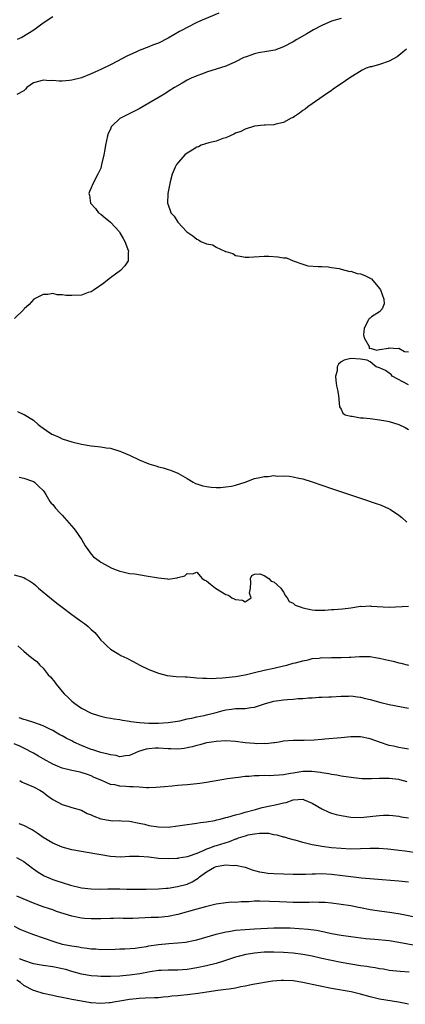
# Model space of a CAD drawing. Units: inches. Extents: x 2571000 to 2574000, y 1512000 to 1515000.
# Drawn here: x 2571126 to 2571206, y 1514225 to 1514429 of the extents above; entities that cross this region are included whole.
import ezdxf

# ---------------------------------------------------------------- set-up
doc = ezdxf.new("R2010")
doc.units = ezdxf.units.IN
doc.header["$MEASUREMENT"] = 0
doc.layers.add('LD25711512_2ft', color=83, linetype='Continuous')

msp = doc.modelspace()

# ---------------------------------------------------------------- linework, layer by layer
at = {"layer": 'LD25711512_2ft'}
for points, elevation in [([(2571167.55, 1514430.45), (2571164.07, 1514429), (2571163, 1514428.5), (2571161, 1514427.5), (2571160.05, 1514427), (2571159.37, 1514426.63), (2571157, 1514425.26), (2571155, 1514424.26), (2571153.79, 1514423.79), (2571153, 1514423.46), (2571151, 1514422.71), (2571150.45, 1514422.45), (2571148.45, 1514421.55), (2571146.47, 1514420.47), (2571145, 1514419.72), (2571143.15, 1514418.85), (2571143, 1514418.76), (2571141.78, 1514418.22), (2571141, 1514417.83), (2571139, 1514417.05), (2571137, 1514416.54), (2571136.47, 1514416.47), (2571135, 1514416.35), (2571134.32, 1514416.32), (2571133, 1514416.44), (2571132.4, 1514416.4), (2571131, 1514416.55), (2571130.31, 1514416.31), (2571129, 1514415.96), (2571127.6, 1514415), (2571127.32, 1514414.68), (2571127, 1514414.34), (2571125.57, 1514413.57)], 9172), ([(2571193, 1514429.37), (2571191, 1514428.79), (2571189, 1514427.92), (2571187.26, 1514427), (2571185.84, 1514426.16), (2571183.78, 1514425), (2571183, 1514424.53), (2571181, 1514423.48), (2571179.2, 1514422.8), (2571177.53, 1514422.47), (2571175.8, 1514422.2), (2571175, 1514422.02), (2571173.48, 1514421.48), (2571173, 1514421.35), (2571172.74, 1514421.26), (2571171, 1514420.36), (2571169, 1514419.48), (2571165, 1514418.21), (2571164.14, 1514417.86), (2571163, 1514417.46), (2571162.69, 1514417.31), (2571161.95, 1514417), (2571161, 1514416.52), (2571159.92, 1514415.92), (2571158.33, 1514415), (2571157, 1514414.17), (2571156.3, 1514413.7), (2571155.14, 1514413), (2571153, 1514411.73), (2571151, 1514410.61), (2571147.78, 1514409), (2571147, 1514408.55), (2571145.3, 1514407), (2571145.17, 1514406.83), (2571145, 1514406.39), (2571144.56, 1514405.44), (2571144.41, 1514405), (2571143.99, 1514403), (2571143.85, 1514402.15), (2571143.62, 1514401), (2571143.18, 1514399), (2571143, 1514398.28), (2571142.4, 1514397), (2571141.32, 1514395), (2571141, 1514394.17), (2571140.63, 1514393.37), (2571140.53, 1514393), (2571140.67, 1514392.67), (2571140.89, 1514391), (2571141.89, 1514389.89), (2571142.53, 1514389), (2571143, 1514388.69), (2571143.91, 1514387.91), (2571145, 1514387.04), (2571146.88, 1514385), (2571147, 1514384.83), (2571147.66, 1514383.66), (2571148, 1514383), (2571148.75, 1514381), (2571148.72, 1514380.72), (2571148.7, 1514379), (2571148.04, 1514377.96), (2571147.11, 1514377), (2571145, 1514375.47), (2571144.39, 1514375), (2571143.67, 1514374.33), (2571141.65, 1514373), (2571141, 1514372.55), (2571140.4, 1514372.4), (2571139, 1514371.89), (2571137, 1514371.77), (2571135.8, 1514371.8), (2571135, 1514371.96), (2571133.94, 1514371.94), (2571133, 1514372.21), (2571131.98, 1514371.98), (2571131, 1514372.03), (2571129.05, 1514371), (2571128.08, 1514369.92), (2571127.1, 1514369), (2571127, 1514368.86), (2571125.03, 1514367)], 9170), ([(2571133, 1514429.72), (2571131, 1514428.35), (2571129.07, 1514426.93), (2571127.85, 1514426.15), (2571126.56, 1514425.44), (2571125.65, 1514425)], 9174), ([(2571206.56, 1514423), (2571204.64, 1514421.36), (2571203, 1514420.49), (2571201, 1514419.81), (2571199.34, 1514419.34), (2571199, 1514419.28), (2571198.2, 1514419), (2571197.39, 1514418.61), (2571194.82, 1514417), (2571193, 1514415.77), (2571191.84, 1514415), (2571191.36, 1514414.64), (2571191, 1514414.42), (2571189.24, 1514413.24), (2571187, 1514411.64), (2571186.06, 1514411), (2571185.49, 1514410.51), (2571185, 1514410.21), (2571184.34, 1514409.66), (2571183.28, 1514409), (2571183, 1514408.8), (2571182.62, 1514408.62), (2571181, 1514407.72), (2571179.38, 1514407.38), (2571179, 1514407.28), (2571177.16, 1514407.16), (2571177, 1514407.17), (2571174.99, 1514407), (2571173, 1514406.39), (2571172.1, 1514405.9), (2571171, 1514405.5), (2571170.69, 1514405.31), (2571169.88, 1514405), (2571169, 1514404.58), (2571168.4, 1514404.4), (2571167, 1514403.85), (2571165.5, 1514403.5), (2571163.88, 1514403), (2571163.3, 1514402.7), (2571163, 1514402.6), (2571162.04, 1514401.96), (2571161, 1514401.37), (2571160.5, 1514401), (2571158.76, 1514399), (2571158.49, 1514398.49), (2571157.82, 1514397), (2571157.41, 1514395.41), (2571157.29, 1514394.71), (2571156.93, 1514393), (2571156.93, 1514392.93), (2571156.86, 1514391), (2571157, 1514390.61), (2571157.46, 1514389.46), (2571157.57, 1514389), (2571158.25, 1514388.25), (2571159.06, 1514387), (2571160.92, 1514385), (2571162.17, 1514384.17), (2571163, 1514383.51), (2571163.36, 1514383.36), (2571163.84, 1514383), (2571165, 1514382.53), (2571166.29, 1514382.29), (2571167, 1514381.86), (2571168.82, 1514381), (2571168.95, 1514380.95), (2571169, 1514380.91), (2571170.5, 1514380.5), (2571171, 1514380.08), (2571171.99, 1514379.99), (2571173, 1514379.74), (2571173.77, 1514379.77), (2571177, 1514379.96), (2571177.96, 1514379.96), (2571179.86, 1514379.86), (2571181, 1514379.6), (2571181.6, 1514379.6), (2571183.03, 1514378.97), (2571185, 1514378.28), (2571186.06, 1514377.94), (2571188.21, 1514377.79), (2571189, 1514377.79), (2571190.26, 1514377.74), (2571191, 1514377.58), (2571192.61, 1514377.39), (2571193, 1514377.23), (2571194.8, 1514376.8), (2571195, 1514376.84), (2571196.34, 1514376.35), (2571197, 1514376.29), (2571197.94, 1514375.94), (2571199, 1514375.38), (2571199.28, 1514375.28), (2571201, 1514373.28), (2571201.17, 1514373), (2571201.87, 1514371), (2571201.91, 1514370.09), (2571201.53, 1514369), (2571201, 1514368.38), (2571199.34, 1514367.34), (2571199, 1514367.09), (2571198.82, 1514367), (2571198.71, 1514366.71), (2571197.8, 1514365), (2571197.63, 1514363.63), (2571197.76, 1514363), (2571198.82, 1514361.18), (2571198.84, 1514361), (2571198.8, 1514360.8), (2571199, 1514360.86), (2571200.43, 1514360.43), (2571201, 1514360.57), (2571202.84, 1514360.84), (2571203, 1514360.92), (2571204.79, 1514360.79), (2571205, 1514360.87), (2571206.16, 1514360.16), (2571207, 1514360.12)], 9168), ([(2571207, 1514353.24), (2571203.61, 1514355), (2571203.37, 1514355.37), (2571203, 1514355.68), (2571202.21, 1514356.21), (2571201, 1514356.77), (2571200.25, 1514357), (2571199, 1514358.02), (2571198.38, 1514358.38), (2571197, 1514358.53), (2571195, 1514358.69), (2571193.62, 1514358.38), (2571193, 1514358.04), (2571192.47, 1514357.53), (2571192.2, 1514357), (2571192.17, 1514356.17), (2571191.82, 1514355), (2571191.89, 1514354.11), (2571192.06, 1514353), (2571192.22, 1514352.22), (2571192.42, 1514351), (2571192.6, 1514349.4), (2571192.67, 1514348.67), (2571193, 1514348.17), (2571193.35, 1514347.35), (2571193.83, 1514347), (2571195, 1514346.71), (2571195.31, 1514346.69), (2571197, 1514346.39), (2571197.65, 1514346.35), (2571199, 1514346.21), (2571201, 1514345.98), (2571202.27, 1514345.73), (2571203, 1514345.6), (2571205, 1514344.97), (2571206.33, 1514344.33), (2571207, 1514343.95)], 9168), ([(2571125.69, 1514347.69), (2571127, 1514347.05), (2571127.04, 1514347.04), (2571129, 1514345.89), (2571129.97, 1514345), (2571130.55, 1514344.55), (2571131, 1514344.25), (2571131.71, 1514343.71), (2571132.81, 1514343), (2571133, 1514342.91), (2571134.34, 1514342.34), (2571135, 1514342.03), (2571137, 1514341.37), (2571139, 1514340.9), (2571141, 1514340.58), (2571142.38, 1514340.38), (2571143, 1514340.35), (2571144.13, 1514340.13), (2571145, 1514340.04), (2571147, 1514339.47), (2571147.34, 1514339.34), (2571149, 1514338.58), (2571151, 1514337.62), (2571153, 1514336.83), (2571154.42, 1514336.42), (2571155, 1514336.2), (2571155.99, 1514335.99), (2571157, 1514335.63), (2571157.51, 1514335.52), (2571159, 1514334.89), (2571161, 1514333.75), (2571162.21, 1514333), (2571162.72, 1514332.72), (2571163, 1514332.64), (2571164.21, 1514332.21), (2571165, 1514332.08), (2571165.94, 1514331.94), (2571167, 1514331.91), (2571167.91, 1514331.91), (2571169, 1514332), (2571170.18, 1514332.18), (2571171, 1514332.35), (2571173.03, 1514333.03), (2571175, 1514333.73), (2571176.05, 1514333.95), (2571177, 1514334.19), (2571177.81, 1514334.19), (2571179, 1514334.36), (2571179.72, 1514334.28), (2571181, 1514334.33), (2571182.27, 1514334.27), (2571183, 1514334.11), (2571184.19, 1514333.81), (2571185, 1514333.67), (2571187, 1514333.08), (2571191, 1514331.72), (2571197, 1514329.71), (2571200.51, 1514328.51), (2571201, 1514328.34), (2571201.95, 1514327.95), (2571203, 1514327.47), (2571203.29, 1514327.29), (2571205, 1514326.16), (2571205.63, 1514325.63), (2571206.68, 1514324.68)], 9170), ([(2571126.05, 1514334.05), (2571127, 1514333.86), (2571128.77, 1514333.23), (2571129, 1514333.14), (2571129.22, 1514333), (2571130.09, 1514332.09), (2571131, 1514331.28), (2571131.2, 1514331), (2571131.58, 1514330.42), (2571132.43, 1514329), (2571132.67, 1514328.67), (2571133, 1514328.35), (2571133.57, 1514327.57), (2571134.55, 1514326.55), (2571135, 1514326.13), (2571137.39, 1514323.39), (2571137.7, 1514323), (2571139.08, 1514321), (2571139.79, 1514319.79), (2571140.31, 1514319), (2571141, 1514318.03), (2571141.5, 1514317.5), (2571142.15, 1514317), (2571142.64, 1514316.65), (2571143, 1514316.41), (2571143.89, 1514315.89), (2571145.18, 1514315.18), (2571145.62, 1514315), (2571147, 1514314.48), (2571147.62, 1514314.38), (2571149, 1514314.04), (2571150.06, 1514313.94), (2571152.43, 1514313.57), (2571155, 1514313.09), (2571156.89, 1514312.89), (2571157, 1514312.86), (2571158.9, 1514313.1), (2571159, 1514313.16), (2571160.46, 1514313.54), (2571161, 1514314.03), (2571162.07, 1514313.93), (2571163, 1514314.29), (2571164.12, 1514313), (2571164.65, 1514312.65), (2571165, 1514312.47), (2571165.81, 1514311.81), (2571166.88, 1514311), (2571169, 1514309.67), (2571169.55, 1514309.55), (2571170.26, 1514309), (2571170.77, 1514308.77), (2571171, 1514308.62), (2571172.47, 1514308.47), (2571173, 1514308.11), (2571174.27, 1514309), (2571173.93, 1514309.93), (2571174.15, 1514311), (2571174.2, 1514312.2), (2571174.13, 1514313), (2571174.41, 1514313.59), (2571175, 1514313.89), (2571176.07, 1514313.93), (2571177, 1514313.61), (2571177.98, 1514313), (2571178.44, 1514312.44), (2571179, 1514312.32), (2571179.66, 1514311.66), (2571180.43, 1514311), (2571181, 1514310.17), (2571181.41, 1514309.41), (2571181.8, 1514309), (2571182.18, 1514308.18), (2571183, 1514307.84), (2571183.45, 1514307.45), (2571184.67, 1514307), (2571185, 1514306.9), (2571187, 1514306.47), (2571187.58, 1514306.42), (2571189.61, 1514306.39), (2571191, 1514306.54), (2571191.47, 1514306.53), (2571193.31, 1514306.69), (2571195, 1514306.86), (2571197, 1514307.21), (2571197.18, 1514307.18), (2571199, 1514307.3), (2571199.24, 1514307.24), (2571203, 1514307.05), (2571207, 1514307.23)], 9172), ([(2571125, 1514313.76), (2571127, 1514313.17), (2571127.28, 1514313), (2571128.38, 1514312.38), (2571129, 1514311.95), (2571129.53, 1514311.53), (2571130.07, 1514311), (2571132.73, 1514308.73), (2571133.87, 1514307.87), (2571134.97, 1514307), (2571137, 1514305.52), (2571139, 1514304.02), (2571139.62, 1514303.62), (2571140.37, 1514303), (2571141, 1514302.37), (2571141.76, 1514301.76), (2571142.42, 1514301), (2571143, 1514300.19), (2571143.62, 1514299.62), (2571144.23, 1514299), (2571145, 1514298.3), (2571146.75, 1514297.25), (2571147.2, 1514297), (2571148.41, 1514296.41), (2571149.72, 1514295.72), (2571151.14, 1514295), (2571153, 1514294.1), (2571155, 1514293.29), (2571156.84, 1514292.84), (2571158.65, 1514292.65), (2571160.53, 1514292.53), (2571161, 1514292.52), (2571162.38, 1514292.38), (2571163, 1514292.37), (2571164.24, 1514292.24), (2571165, 1514292.27), (2571166.21, 1514292.21), (2571167, 1514292.3), (2571168.34, 1514292.34), (2571169, 1514292.42), (2571171, 1514292.61), (2571173, 1514292.95), (2571175, 1514293.48), (2571177, 1514293.96), (2571179, 1514294.36), (2571181, 1514294.82), (2571181.68, 1514295), (2571183, 1514295.38), (2571183.49, 1514295.49), (2571185, 1514295.9), (2571186.11, 1514296.11), (2571187, 1514296.33), (2571188.45, 1514296.45), (2571189, 1514296.54), (2571190.52, 1514296.52), (2571191, 1514296.55), (2571193, 1514296.54), (2571194.65, 1514296.65), (2571195, 1514296.63), (2571196.79, 1514296.79), (2571197, 1514296.77), (2571198.77, 1514296.77), (2571199, 1514296.75), (2571200.5, 1514296.5), (2571201, 1514296.43), (2571202.14, 1514296.14), (2571203.79, 1514295.79), (2571205, 1514295.44), (2571205.39, 1514295.39), (2571207, 1514294.97)], 9174), ([(2571125.77, 1514299), (2571127, 1514297.9), (2571128.04, 1514297), (2571128.6, 1514296.6), (2571129, 1514296.22), (2571129.74, 1514295.74), (2571130.3, 1514295), (2571131, 1514294.34), (2571132.08, 1514293), (2571132.53, 1514292.53), (2571133.42, 1514291.42), (2571133.7, 1514291), (2571135, 1514289.52), (2571135.38, 1514289), (2571136.23, 1514288.23), (2571137, 1514287.51), (2571137.58, 1514287), (2571139, 1514286.06), (2571141, 1514284.99), (2571142.5, 1514284.5), (2571143, 1514284.36), (2571144.1, 1514284.1), (2571145, 1514283.97), (2571145.81, 1514283.81), (2571147, 1514283.67), (2571147.55, 1514283.55), (2571149, 1514283.34), (2571149.28, 1514283.28), (2571151.06, 1514283.06), (2571153, 1514282.94), (2571155, 1514282.93), (2571157, 1514283.06), (2571159.44, 1514283.44), (2571161, 1514283.79), (2571161.96, 1514283.96), (2571163, 1514284.21), (2571164.52, 1514284.52), (2571165, 1514284.63), (2571166.46, 1514285), (2571167, 1514285.17), (2571168.45, 1514285.55), (2571169, 1514285.71), (2571170.17, 1514285.83), (2571171, 1514285.94), (2571172.05, 1514285.95), (2571173, 1514286), (2571174.18, 1514286.18), (2571175, 1514286.28), (2571177.29, 1514287), (2571179, 1514287.46), (2571181, 1514287.78), (2571181.87, 1514287.87), (2571183, 1514287.94), (2571184.05, 1514288.05), (2571185, 1514288.06), (2571186.2, 1514288.2), (2571187, 1514288.2), (2571188.33, 1514288.33), (2571189, 1514288.33), (2571190.41, 1514288.41), (2571191, 1514288.41), (2571193, 1514288.53), (2571194.54, 1514288.54), (2571195, 1514288.57), (2571196.37, 1514288.37), (2571197, 1514288.34), (2571198.06, 1514288.06), (2571199, 1514287.85), (2571201.22, 1514287.22), (2571203, 1514286.8), (2571207, 1514286.04)], 9176), ([(2571207, 1514277.54), (2571205.74, 1514277.74), (2571205, 1514277.87), (2571203.87, 1514278.13), (2571203, 1514278.29), (2571201, 1514278.96), (2571199, 1514279.67), (2571197, 1514280.08), (2571195, 1514280.07), (2571193, 1514279.87), (2571189.59, 1514279.59), (2571189, 1514279.56), (2571187.4, 1514279.4), (2571185.29, 1514279.29), (2571185, 1514279.31), (2571183.31, 1514279.31), (2571183, 1514279.34), (2571181, 1514279.17), (2571180.12, 1514279), (2571179.15, 1514278.85), (2571179, 1514278.84), (2571177.35, 1514278.65), (2571177, 1514278.67), (2571175.35, 1514278.65), (2571175, 1514278.67), (2571173, 1514278.85), (2571171, 1514279.11), (2571169, 1514279.24), (2571167, 1514279.13), (2571166.11, 1514279), (2571165, 1514278.81), (2571163.59, 1514278.41), (2571163, 1514278.29), (2571162, 1514278), (2571161, 1514277.8), (2571160.32, 1514277.68), (2571159, 1514277.55), (2571157.59, 1514277.59), (2571157, 1514277.59), (2571155, 1514277.72), (2571154.3, 1514277.7), (2571153, 1514277.62), (2571152.46, 1514277.54), (2571150.87, 1514277), (2571149, 1514276.19), (2571148.13, 1514276.13), (2571147, 1514275.95), (2571146.2, 1514276.2), (2571145, 1514276.31), (2571144.51, 1514276.51), (2571143, 1514276.82), (2571142.4, 1514277), (2571141.38, 1514277.38), (2571141, 1514277.47), (2571139, 1514278.28), (2571137.4, 1514279), (2571137, 1514279.22), (2571135.8, 1514279.8), (2571135, 1514280.28), (2571134.52, 1514280.52), (2571133, 1514281.4), (2571132.25, 1514281.75), (2571131, 1514282.38), (2571129.09, 1514283.09), (2571127.57, 1514283.57), (2571127, 1514283.71), (2571126.02, 1514284.02)], 9178), ([(2571206.74, 1514270.74), (2571205.17, 1514271.17), (2571205, 1514271.2), (2571203, 1514271.41), (2571201.39, 1514271.39), (2571201, 1514271.41), (2571199.33, 1514271.33), (2571197.37, 1514271.37), (2571195.55, 1514271.55), (2571193, 1514271.92), (2571192.1, 1514272.1), (2571191, 1514272.25), (2571190.42, 1514272.42), (2571189, 1514272.62), (2571188.7, 1514272.7), (2571186.89, 1514272.89), (2571185, 1514272.86), (2571183, 1514272.56), (2571182.43, 1514272.43), (2571181, 1514272.22), (2571180.1, 1514272.1), (2571179, 1514272.07), (2571178.01, 1514272.01), (2571177, 1514272.07), (2571175.97, 1514271.97), (2571175, 1514272.01), (2571173.86, 1514271.86), (2571173, 1514271.82), (2571171.64, 1514271.64), (2571171, 1514271.57), (2571169.34, 1514271.34), (2571165, 1514270.6), (2571163.62, 1514270.38), (2571163, 1514270.3), (2571161, 1514270.1), (2571159.96, 1514270.04), (2571159, 1514269.95), (2571157.82, 1514269.82), (2571156.29, 1514269.71), (2571154.48, 1514269.52), (2571153, 1514269.5), (2571152.53, 1514269.47), (2571151, 1514269.59), (2571149.71, 1514269.71), (2571149, 1514269.7), (2571148.22, 1514269.78), (2571147, 1514269.81), (2571145.9, 1514270.1), (2571145, 1514270.15), (2571143.22, 1514271), (2571141.66, 1514271.66), (2571141, 1514271.98), (2571140.25, 1514272.25), (2571138.73, 1514272.73), (2571137, 1514273.08), (2571135, 1514273.59), (2571134.02, 1514273.98), (2571133, 1514274.41), (2571131, 1514275.5), (2571130.06, 1514276.06), (2571129, 1514276.71), (2571127, 1514277.76), (2571126.14, 1514278.14), (2571125, 1514278.6)], 9180), ([(2571126.14, 1514271), (2571126.66, 1514270.66), (2571127, 1514270.49), (2571127.81, 1514270.19), (2571129, 1514269.7), (2571130.35, 1514269), (2571131, 1514268.58), (2571131.86, 1514267.86), (2571133.03, 1514267.03), (2571135, 1514266), (2571136.38, 1514265.62), (2571137, 1514265.41), (2571139, 1514264.84), (2571140.18, 1514264.18), (2571141, 1514263.89), (2571141.58, 1514263.58), (2571143, 1514263.04), (2571145, 1514262.68), (2571145.34, 1514262.66), (2571147, 1514262.69), (2571147.34, 1514262.66), (2571149, 1514262.56), (2571151, 1514262.15), (2571152.1, 1514261.9), (2571153, 1514261.67), (2571155, 1514261.35), (2571157, 1514261.34), (2571159, 1514261.57), (2571161, 1514261.84), (2571162.01, 1514261.99), (2571163, 1514262.11), (2571163.74, 1514262.26), (2571165, 1514262.42), (2571166.73, 1514262.73), (2571167.15, 1514262.85), (2571167.8, 1514263), (2571169, 1514263.33), (2571169.42, 1514263.42), (2571171, 1514263.9), (2571172.18, 1514264.18), (2571173, 1514264.43), (2571175.16, 1514265), (2571176.6, 1514265.4), (2571178.23, 1514265.77), (2571179, 1514265.91), (2571179.89, 1514266.11), (2571181, 1514266.38), (2571181.53, 1514266.47), (2571183, 1514266.96), (2571185, 1514267.1), (2571185.32, 1514267), (2571187, 1514266.3), (2571189, 1514265.11), (2571190.42, 1514264.42), (2571191, 1514264.23), (2571191.95, 1514263.95), (2571193, 1514263.71), (2571195, 1514263.38), (2571197, 1514263.31), (2571199, 1514263.5), (2571199.58, 1514263.58), (2571201, 1514263.73), (2571201.78, 1514263.78), (2571203, 1514263.81), (2571203.71, 1514263.71), (2571205, 1514263.61), (2571205.46, 1514263.46), (2571207, 1514263.23)], 9182), ([(2571208.08, 1514256.08), (2571206.32, 1514256.32), (2571205, 1514256.46), (2571204.53, 1514256.53), (2571202.72, 1514256.72), (2571200.85, 1514256.85), (2571199, 1514256.87), (2571197, 1514256.8), (2571195, 1514256.76), (2571193, 1514256.85), (2571191, 1514257.03), (2571189, 1514257.26), (2571188.66, 1514257.34), (2571187, 1514257.62), (2571186.13, 1514257.87), (2571185, 1514258.11), (2571183.41, 1514258.59), (2571183, 1514258.68), (2571181.83, 1514259), (2571181.21, 1514259.21), (2571181, 1514259.26), (2571179.67, 1514259.67), (2571179, 1514259.74), (2571177.97, 1514259.97), (2571177, 1514259.97), (2571176, 1514260), (2571175, 1514259.87), (2571173.62, 1514259.62), (2571173, 1514259.46), (2571171.6, 1514259), (2571171.17, 1514258.83), (2571171, 1514258.8), (2571169.71, 1514258.29), (2571167, 1514257.44), (2571166.65, 1514257.35), (2571165.79, 1514257), (2571165, 1514256.72), (2571164.45, 1514256.45), (2571163, 1514255.86), (2571161.19, 1514255.19), (2571161, 1514255.13), (2571159.14, 1514254.86), (2571159, 1514254.83), (2571158.81, 1514254.81), (2571157, 1514254.74), (2571155, 1514254.82), (2571153, 1514255.05), (2571151, 1514255.22), (2571149, 1514255.19), (2571147.1, 1514255.1), (2571145, 1514255.2), (2571143, 1514255.55), (2571141.78, 1514255.78), (2571139, 1514256.25), (2571137, 1514256.62), (2571135, 1514257.15), (2571133, 1514257.96), (2571131, 1514259.13), (2571129.96, 1514259.96), (2571128.76, 1514260.76), (2571127, 1514261.67), (2571126.01, 1514262.01)], 9184), ([(2571125.46, 1514255), (2571127, 1514254.15), (2571128.8, 1514252.8), (2571129, 1514252.67), (2571129.97, 1514251.97), (2571131, 1514251.34), (2571131.23, 1514251.23), (2571133, 1514250.44), (2571133.86, 1514250.14), (2571135, 1514249.78), (2571136.73, 1514249.27), (2571139, 1514248.73), (2571141, 1514248.48), (2571143, 1514248.45), (2571144.48, 1514248.48), (2571145, 1514248.52), (2571146.5, 1514248.5), (2571147, 1514248.52), (2571148.45, 1514248.45), (2571149, 1514248.46), (2571150.44, 1514248.44), (2571152.44, 1514248.44), (2571155, 1514248.49), (2571156.62, 1514248.62), (2571157, 1514248.66), (2571158.96, 1514248.96), (2571161, 1514249.5), (2571162.04, 1514249.96), (2571163.28, 1514250.72), (2571163.57, 1514251), (2571165, 1514252.03), (2571166.66, 1514253), (2571167, 1514253.15), (2571168.61, 1514253.39), (2571169, 1514253.49), (2571170.63, 1514253.37), (2571171, 1514253.42), (2571173, 1514253), (2571174.47, 1514252.47), (2571175, 1514252.34), (2571176.03, 1514252.03), (2571177, 1514251.87), (2571177.76, 1514251.76), (2571179, 1514251.66), (2571181, 1514251.59), (2571183, 1514251.55), (2571185.56, 1514251.56), (2571187, 1514251.64), (2571187.63, 1514251.64), (2571189, 1514251.67), (2571191, 1514251.56), (2571193.3, 1514251.3), (2571195, 1514251.05), (2571197.21, 1514250.79), (2571201.53, 1514250.47), (2571205, 1514250.16), (2571207, 1514249.92)], 9186), ([(2571209, 1514242.48), (2571205.26, 1514243.26), (2571203.52, 1514243.52), (2571201, 1514243.83), (2571199, 1514244.15), (2571197, 1514244.57), (2571196.63, 1514244.64), (2571195, 1514244.96), (2571191, 1514245.5), (2571189.64, 1514245.64), (2571189, 1514245.69), (2571188.33, 1514245.67), (2571187, 1514245.7), (2571186.33, 1514245.67), (2571185, 1514245.66), (2571183, 1514245.68), (2571181.73, 1514245.73), (2571180.19, 1514245.81), (2571178.12, 1514245.88), (2571176.09, 1514245.91), (2571175, 1514245.9), (2571173.82, 1514245.82), (2571173, 1514245.8), (2571172.19, 1514245.81), (2571171, 1514245.68), (2571170.29, 1514245.71), (2571169, 1514245.57), (2571167, 1514245.28), (2571165.89, 1514245), (2571164.76, 1514244.76), (2571163, 1514244.3), (2571159, 1514243.15), (2571157, 1514242.74), (2571155, 1514242.56), (2571153.48, 1514242.52), (2571149.64, 1514242.36), (2571147.64, 1514242.36), (2571147, 1514242.38), (2571145.65, 1514242.35), (2571145, 1514242.35), (2571143, 1514242.26), (2571141, 1514242.23), (2571139.65, 1514242.35), (2571139, 1514242.39), (2571137, 1514242.84), (2571133.82, 1514243.82), (2571133, 1514244.1), (2571132.31, 1514244.31), (2571131, 1514244.74), (2571129, 1514245.49), (2571125.56, 1514247)], 9188), ([(2571125, 1514240.73), (2571126.14, 1514240.14), (2571127.55, 1514239.55), (2571129.04, 1514239), (2571131, 1514238.29), (2571133.46, 1514237.46), (2571135, 1514237.02), (2571137, 1514236.62), (2571138.43, 1514236.43), (2571139, 1514236.31), (2571140.2, 1514236.2), (2571141, 1514236.05), (2571142.01, 1514236.01), (2571143, 1514235.92), (2571145.97, 1514235.97), (2571147, 1514236.03), (2571148.04, 1514236.04), (2571150.17, 1514236.17), (2571151, 1514236.28), (2571152.51, 1514236.51), (2571153, 1514236.62), (2571155, 1514236.96), (2571157.17, 1514237.17), (2571159, 1514237.26), (2571160.6, 1514237.4), (2571161, 1514237.47), (2571162.27, 1514237.73), (2571163, 1514237.92), (2571167, 1514239.08), (2571169, 1514239.57), (2571169.66, 1514239.66), (2571171, 1514239.91), (2571173, 1514240.07), (2571175, 1514240.15), (2571179, 1514240.38), (2571180.39, 1514240.39), (2571182.36, 1514240.36), (2571184.27, 1514240.27), (2571186.12, 1514240.12), (2571187.88, 1514239.88), (2571189.55, 1514239.55), (2571191, 1514239.23), (2571193, 1514238.85), (2571195, 1514238.56), (2571198.16, 1514238.16), (2571199, 1514238.08), (2571199.99, 1514238.01), (2571203, 1514237.73), (2571205, 1514237.44), (2571208.72, 1514236.72)], 9190), ([(2571207.15, 1514231.15), (2571205.29, 1514231.29), (2571203, 1514231.56), (2571201.78, 1514231.78), (2571201, 1514231.88), (2571200.08, 1514232.08), (2571199, 1514232.23), (2571198.35, 1514232.35), (2571197, 1514232.52), (2571195, 1514232.82), (2571193, 1514233.18), (2571191, 1514233.58), (2571189, 1514234.01), (2571187, 1514234.48), (2571185, 1514234.88), (2571183, 1514235.11), (2571181, 1514235.25), (2571179, 1514235.35), (2571177, 1514235.32), (2571175, 1514235.13), (2571174.12, 1514235), (2571173.16, 1514234.84), (2571171.55, 1514234.45), (2571171, 1514234.28), (2571168.55, 1514233.45), (2571166.98, 1514233), (2571165, 1514232.53), (2571163, 1514232.09), (2571161, 1514231.74), (2571159, 1514231.57), (2571157, 1514231.57), (2571155.53, 1514231.53), (2571155, 1514231.51), (2571153.27, 1514231.27), (2571151.14, 1514230.86), (2571149, 1514230.55), (2571147.58, 1514230.42), (2571147, 1514230.35), (2571145, 1514230.26), (2571143, 1514230.29), (2571142.33, 1514230.33), (2571141, 1514230.45), (2571139, 1514230.79), (2571137, 1514231.33), (2571135.72, 1514231.72), (2571135, 1514231.89), (2571134.09, 1514232.09), (2571133, 1514232.28), (2571131, 1514232.54), (2571129, 1514232.91), (2571127, 1514233.59), (2571126.07, 1514233.93)], 9192), ([(2571207, 1514224.5), (2571204.92, 1514224.92), (2571201, 1514225.6), (2571199, 1514226.05), (2571197, 1514226.6), (2571195.06, 1514227.06), (2571191, 1514227.78), (2571188.31, 1514228.31), (2571185, 1514229), (2571183, 1514229.36), (2571181, 1514229.48), (2571180.53, 1514229.47), (2571178.72, 1514229.28), (2571174.6, 1514228.6), (2571173, 1514228.27), (2571172.11, 1514228.11), (2571171, 1514227.86), (2571169.68, 1514227.68), (2571169, 1514227.55), (2571167.36, 1514227.36), (2571165.04, 1514227.04), (2571163.24, 1514226.76), (2571161, 1514226.48), (2571159.64, 1514226.36), (2571159, 1514226.27), (2571157.81, 1514226.19), (2571157, 1514226.06), (2571155.99, 1514226.01), (2571155, 1514225.87), (2571154.15, 1514225.85), (2571152.24, 1514225.76), (2571151, 1514225.73), (2571150.36, 1514225.64), (2571149, 1514225.49), (2571147, 1514225.14), (2571146.08, 1514225), (2571145, 1514224.81), (2571144.78, 1514224.78), (2571143, 1514224.65), (2571141, 1514224.8), (2571140.84, 1514224.84), (2571139, 1514225.13), (2571137, 1514225.52), (2571136.33, 1514225.67), (2571135, 1514225.91), (2571133.85, 1514226.15), (2571133, 1514226.3), (2571131, 1514226.74), (2571129.29, 1514227.28), (2571129, 1514227.36), (2571127, 1514228.43), (2571126.29, 1514229), (2571125.52, 1514229.52)], 9194)]:
    msp.add_lwpolyline(points, dxfattribs=dict(at, elevation=elevation))

doc.saveas('drawing.dxf')
